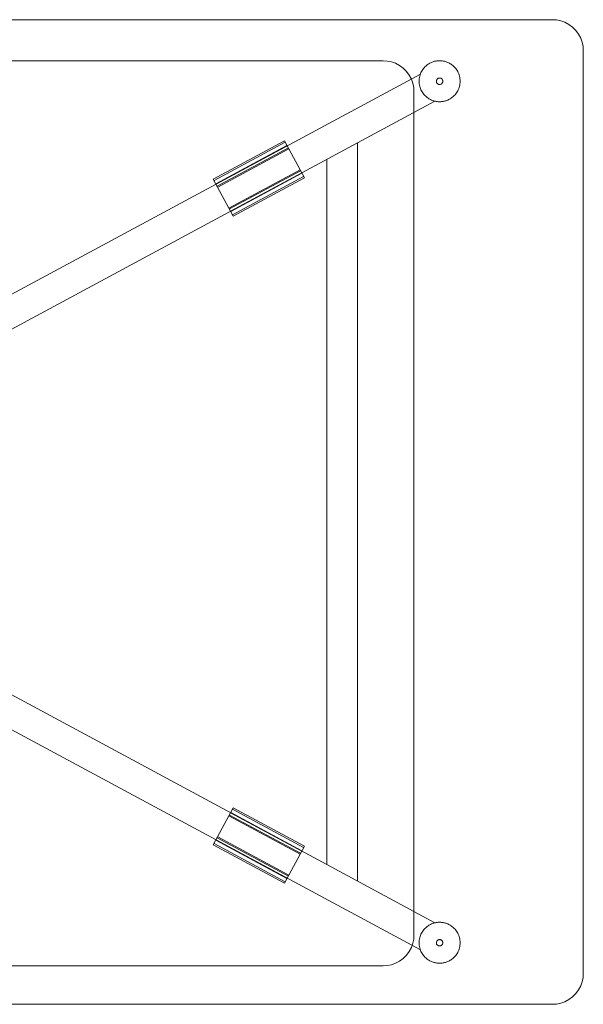
# Model space of a CAD drawing. Units: inches. Extents: x -23 to 23, y -12 to 12.
# Drawn here: x 9.3 to 23, y -12 to 12 of the extents above; entities that cross this region are included whole.
import ezdxf

# ---------------------------------------------------------------- set-up
doc = ezdxf.new("R2010")
doc.units = ezdxf.units.IN
doc.header["$MEASUREMENT"] = 0
doc.layers.add('TABLE', color=6, linetype='Continuous')

msp = doc.modelspace()

# ---------------------------------------------------------------- linework, layer by layer
at = {"layer": 'TABLE', "linetype": 'Continuous', "lineweight": 0}
for p, q in [((-22.25, 12), (22.25, 12)), ((22.25, 12), (22.349, 11.993)), ((22.349, 11.993), (22.45, 11.973)), ((22.45, 11.973), (22.551, 11.937)), ((22.551, 11.937), (22.649, 11.885)), ((22.649, 11.885), (22.739, 11.819)), ((22.739, 11.819), (22.819, 11.739)), ((22.819, 11.739), (22.885, 11.649)), ((22.885, 11.649), (22.937, 11.551)), ((22.937, 11.551), (22.973, 11.45)), ((22.973, 11.45), (22.993, 11.349)), ((22.993, 11.349), (23, 11.25)), ((23, 11.25), (23, -11.25)), ((-18.125, 11), (18.125, 11)), ((18.125, 11), (18.224, 10.993)), ((18.224, 10.993), (18.325, 10.973)), ((18.325, 10.973), (18.426, 10.937)), ((18.426, 10.937), (18.524, 10.885)), ((18.524, 10.885), (18.614, 10.819)), ((18.614, 10.819), (18.694, 10.739)), ((19.089, 10.785), (19.106, 10.807)), ((19.106, 10.807), (19.123, 10.829)), ((19.123, 10.829), (19.142, 10.849)), ((19.142, 10.849), (19.161, 10.867)), ((19.161, 10.867), (19.18, 10.884)), ((19.18, 10.884), (19.2, 10.9)), ((19.2, 10.9), (19.22, 10.914)), ((19.22, 10.914), (19.24, 10.927)), ((19.24, 10.927), (19.261, 10.939)), ((19.261, 10.939), (19.281, 10.949)), ((19.281, 10.949), (19.301, 10.959)), ((19.301, 10.959), (19.321, 10.967)), ((19.321, 10.967), (19.341, 10.974)), ((19.341, 10.974), (19.36, 10.98)), ((19.36, 10.98), (19.379, 10.985)), ((19.379, 10.985), (19.398, 10.989)), ((19.398, 10.989), (19.416, 10.993)), ((19.416, 10.993), (19.434, 10.996)), ((19.434, 10.996), (19.451, 10.998)), ((19.451, 10.998), (19.468, 10.999)), ((19.468, 10.999), (19.484, 11)), ((19.484, 11), (19.5, 11)), ((19.5, 11), (19.516, 11)), ((19.5, 11), (19.5, 11)), ((19.516, 11), (19.532, 10.999)), ((19.532, 10.999), (19.549, 10.998)), ((19.549, 10.998), (19.566, 10.996)), ((19.566, 10.996), (19.584, 10.993)), ((19.584, 10.993), (19.602, 10.989)), ((19.602, 10.989), (19.621, 10.985)), ((19.621, 10.985), (19.64, 10.98)), ((19.64, 10.98), (19.659, 10.974)), ((19.659, 10.974), (19.679, 10.967)), ((19.679, 10.967), (19.699, 10.959)), ((19.699, 10.959), (19.719, 10.949)), ((19.719, 10.949), (19.739, 10.939)), ((19.739, 10.939), (19.76, 10.927)), ((19.76, 10.927), (19.78, 10.914)), ((19.78, 10.914), (19.8, 10.9)), ((19.8, 10.9), (19.82, 10.884)), ((19.82, 10.884), (19.839, 10.867)), ((19.839, 10.867), (19.858, 10.849)), ((19.858, 10.849), (19.877, 10.829)), ((19.877, 10.829), (19.894, 10.807)), ((19.894, 10.807), (19.911, 10.785)), ((19.031, 10.673), (0, 0.426)), ((18.694, 10.739), (18.76, 10.649)), ((18.76, 10.649), (18.812, 10.551)), ((19.001, 10.531), (19.004, 10.562)), ((19.004, 10.562), (19.009, 10.593)), ((19.009, 10.593), (19.015, 10.623)), ((19.015, 10.623), (19.024, 10.653)), ((19.024, 10.653), (19.034, 10.681)), ((19.034, 10.681), (19.046, 10.709)), ((19.046, 10.709), (19.059, 10.735)), ((19.059, 10.735), (19.073, 10.761)), ((19.073, 10.761), (19.089, 10.785)), ((19.456, 10.564), (19.446, 10.556)), ((19.466, 10.571), (19.456, 10.564)), ((19.478, 10.575), (19.466, 10.571)), ((19.489, 10.577), (19.478, 10.575)), ((19.5, 10.578), (19.489, 10.577)), ((19.511, 10.577), (19.5, 10.578)), ((19.522, 10.575), (19.511, 10.577)), ((19.534, 10.571), (19.522, 10.575)), ((19.544, 10.564), (19.534, 10.571)), ((19.554, 10.556), (19.544, 10.564)), ((19.911, 10.785), (19.927, 10.761)), ((19.927, 10.761), (19.941, 10.735)), ((19.941, 10.735), (19.954, 10.709)), ((19.954, 10.709), (19.966, 10.681)), ((19.966, 10.681), (19.976, 10.653)), ((19.976, 10.653), (19.985, 10.623)), ((19.985, 10.623), (19.991, 10.593)), ((19.991, 10.593), (19.996, 10.562)), ((19.996, 10.562), (19.999, 10.531)), ((18.812, 10.551), (18.848, 10.45)), ((18.848, 10.45), (18.868, 10.349)), ((18.868, 10.349), (18.875, 10.25)), ((19, 10.5), (19.001, 10.531)), ((19.001, 10.469), (19, 10.5)), ((19.004, 10.438), (19.001, 10.469)), ((19.009, 10.407), (19.004, 10.438)), ((19.015, 10.377), (19.009, 10.407)), ((19.024, 10.347), (19.015, 10.377)), ((19.034, 10.319), (19.024, 10.347)), ((19.423, 10.514), (19.422, 10.503)), ((19.422, 10.503), (19.422, 10.492)), ((19.422, 10.492), (19.424, 10.48)), ((19.426, 10.525), (19.423, 10.514)), ((19.424, 10.48), (19.428, 10.469)), ((19.431, 10.536), (19.426, 10.525)), ((19.428, 10.469), (19.434, 10.458)), ((19.437, 10.547), (19.431, 10.536)), ((19.434, 10.458), (19.441, 10.448)), ((19.446, 10.556), (19.437, 10.547)), ((19.441, 10.448), (19.451, 10.439)), ((19.451, 10.439), (19.461, 10.432)), ((19.461, 10.432), (19.472, 10.427)), ((19.472, 10.427), (19.483, 10.424)), ((19.483, 10.424), (19.495, 10.422)), ((19.495, 10.422), (19.505, 10.422)), ((19.505, 10.422), (19.517, 10.424)), ((19.517, 10.424), (19.528, 10.427)), ((19.528, 10.427), (19.539, 10.432)), ((19.539, 10.432), (19.549, 10.439)), ((19.549, 10.439), (19.559, 10.448)), ((19.563, 10.547), (19.554, 10.556)), ((19.559, 10.448), (19.566, 10.458)), ((19.569, 10.536), (19.563, 10.547)), ((19.566, 10.458), (19.572, 10.469)), ((19.574, 10.525), (19.569, 10.536)), ((19.572, 10.469), (19.576, 10.48)), ((19.577, 10.514), (19.574, 10.525)), ((19.576, 10.48), (19.578, 10.492)), ((19.578, 10.503), (19.577, 10.514)), ((19.578, 10.492), (19.578, 10.503)), ((19.976, 10.347), (19.966, 10.319)), ((19.985, 10.377), (19.976, 10.347)), ((19.991, 10.407), (19.985, 10.377)), ((19.996, 10.438), (19.991, 10.407)), ((19.999, 10.469), (19.996, 10.438)), ((19.999, 10.531), (20, 10.5)), ((20, 10.5), (19.999, 10.469)), ((18.875, -10.313), (18.875, 10.25)), ((19.046, 10.291), (19.034, 10.319)), ((19.059, 10.265), (19.046, 10.291)), ((19.073, 10.239), (19.059, 10.265)), ((19.089, 10.215), (19.073, 10.239)), ((19.106, 10.193), (19.089, 10.215)), ((19.123, 10.171), (19.106, 10.193)), ((19.142, 10.151), (19.123, 10.171)), ((19.161, 10.133), (19.142, 10.151)), ((19.18, 10.116), (19.161, 10.133)), ((19.2, 10.1), (19.18, 10.116)), ((19.22, 10.086), (19.2, 10.1)), ((19.24, 10.073), (19.22, 10.086)), ((19.78, 10.086), (19.76, 10.073)), ((19.8, 10.1), (19.78, 10.086)), ((19.82, 10.116), (19.8, 10.1)), ((19.839, 10.133), (19.82, 10.116)), ((19.858, 10.151), (19.839, 10.133)), ((19.877, 10.171), (19.858, 10.151)), ((19.894, 10.193), (19.877, 10.171)), ((19.911, 10.215), (19.894, 10.193)), ((19.927, 10.239), (19.911, 10.215)), ((19.941, 10.265), (19.927, 10.239)), ((19.954, 10.291), (19.941, 10.265)), ((19.966, 10.319), (19.954, 10.291)), ((19.387, 10.013), (17.5, 8.997)), ((19.261, 10.061), (19.24, 10.073)), ((19.281, 10.051), (19.261, 10.061)), ((19.301, 10.041), (19.281, 10.051)), ((19.321, 10.033), (19.301, 10.041)), ((19.341, 10.026), (19.321, 10.033)), ((19.36, 10.02), (19.341, 10.026)), ((19.379, 10.015), (19.36, 10.02)), ((19.398, 10.011), (19.379, 10.015)), ((19.416, 10.007), (19.398, 10.011)), ((19.434, 10.004), (19.416, 10.007)), ((19.451, 10.002), (19.434, 10.004)), ((19.468, 10.001), (19.451, 10.002)), ((19.484, 10), (19.468, 10.001)), ((19.5, 10), (19.484, 10)), ((19.516, 10), (19.5, 10)), ((19.532, 10.001), (19.516, 10)), ((19.549, 10.002), (19.532, 10.001)), ((19.566, 10.004), (19.549, 10.002)), ((19.584, 10.007), (19.566, 10.004)), ((19.602, 10.011), (19.584, 10.007)), ((19.621, 10.015), (19.602, 10.011)), ((19.64, 10.02), (19.621, 10.015)), ((19.659, 10.026), (19.64, 10.02)), ((19.679, 10.033), (19.659, 10.026)), ((19.699, 10.041), (19.679, 10.033)), ((19.719, 10.051), (19.699, 10.041)), ((19.739, 10.061), (19.719, 10.051)), ((19.76, 10.073), (19.739, 10.061)), ((17.5, 8.997), (0.791, 0)), ((15.722, 9.047), (13.988, 8.114)), ((15.74, 9.012), (14.007, 8.079)), ((15.781, 8.936), (14.048, 8.003)), ((15.787, 8.925), (14.054, 7.992)), ((15.722, 9.047), (16.207, 8.145)), ((17.5, -8.997), (17.5, 8.997)), ((14.082, 7.94), (15.815, 8.873)), ((15.827, 8.85), (14.094, 7.917)), ((16.75, -8.593), (16.75, 8.593)), ((14.368, 7.409), (16.101, 8.342)), ((16.114, 8.319), (14.38, 7.386)), ((16.142, 8.267), (14.408, 7.334)), ((16.147, 8.256), (14.414, 7.323)), ((16.188, 8.18), (14.455, 7.247)), ((14.474, 7.212), (13.988, 8.114)), ((14.474, 7.212), (16.207, 8.145)), ((16.75, -8.593), (0.791, 0)), ((19.031, -10.673), (0, -0.426)), ((13.988, -8.114), (14.474, -7.212)), ((16.101, -8.342), (14.368, -7.409)), ((14.38, -7.386), (16.114, -8.319)), ((16.142, -8.267), (14.408, -7.334)), ((16.147, -8.256), (14.414, -7.323)), ((16.188, -8.18), (14.455, -7.247)), ((16.207, -8.145), (14.474, -7.212)), ((14.094, -7.917), (15.827, -8.85)), ((13.988, -8.114), (15.722, -9.047)), ((15.74, -9.012), (14.007, -8.079)), ((15.781, -8.936), (14.048, -8.003)), ((15.787, -8.925), (14.054, -7.992)), ((15.815, -8.873), (14.082, -7.94)), ((16.207, -8.145), (15.722, -9.047)), ((19.387, -10.013), (16.75, -8.593)), ((19.24, -10.073), (19.22, -10.086)), ((19.261, -10.061), (19.24, -10.073)), ((19.281, -10.051), (19.261, -10.061)), ((19.301, -10.041), (19.281, -10.051)), ((19.321, -10.033), (19.301, -10.041)), ((19.341, -10.026), (19.321, -10.033)), ((19.36, -10.02), (19.341, -10.026)), ((19.379, -10.015), (19.36, -10.02)), ((19.398, -10.011), (19.379, -10.015)), ((19.416, -10.007), (19.398, -10.011)), ((19.434, -10.004), (19.416, -10.007)), ((19.451, -10.002), (19.434, -10.004)), ((19.468, -10.001), (19.451, -10.002)), ((19.484, -10), (19.468, -10.001)), ((19.5, -10), (19.484, -10)), ((19.516, -10), (19.5, -10)), ((19.5, -10), (19.5, -10)), ((19.532, -10.001), (19.516, -10)), ((19.549, -10.002), (19.532, -10.001)), ((19.566, -10.004), (19.549, -10.002)), ((19.584, -10.007), (19.566, -10.004)), ((19.602, -10.011), (19.584, -10.007)), ((19.621, -10.015), (19.602, -10.011)), ((19.64, -10.02), (19.621, -10.015)), ((19.659, -10.026), (19.64, -10.02)), ((19.679, -10.033), (19.659, -10.026)), ((19.699, -10.041), (19.679, -10.033)), ((19.719, -10.051), (19.699, -10.041)), ((19.739, -10.061), (19.719, -10.051)), ((19.76, -10.073), (19.739, -10.061)), ((19.78, -10.086), (19.76, -10.073)), ((18.875, -10.313), (18.868, -10.411)), ((19.034, -10.319), (19.024, -10.347)), ((19.046, -10.291), (19.034, -10.319)), ((19.059, -10.265), (19.046, -10.291)), ((19.073, -10.239), (19.059, -10.265)), ((19.089, -10.215), (19.073, -10.239)), ((19.106, -10.193), (19.089, -10.215)), ((19.123, -10.171), (19.106, -10.193)), ((19.142, -10.151), (19.123, -10.171)), ((19.161, -10.133), (19.142, -10.151)), ((19.18, -10.116), (19.161, -10.133)), ((19.2, -10.1), (19.18, -10.116)), ((19.22, -10.086), (19.2, -10.1)), ((19.8, -10.1), (19.78, -10.086)), ((19.82, -10.116), (19.8, -10.1)), ((19.839, -10.133), (19.82, -10.116)), ((19.858, -10.151), (19.839, -10.133)), ((19.877, -10.171), (19.858, -10.151)), ((19.894, -10.193), (19.877, -10.171)), ((19.911, -10.215), (19.894, -10.193)), ((19.927, -10.239), (19.911, -10.215)), ((19.941, -10.265), (19.927, -10.239)), ((19.954, -10.291), (19.941, -10.265)), ((19.966, -10.319), (19.954, -10.291)), ((19.976, -10.347), (19.966, -10.319)), ((18.848, -10.513), (18.812, -10.614)), ((18.868, -10.411), (18.848, -10.513)), ((19.001, -10.469), (19, -10.5)), ((19, -10.5), (19.001, -10.531)), ((19.004, -10.438), (19.001, -10.469)), ((19.001, -10.531), (19.004, -10.562)), ((19.009, -10.407), (19.004, -10.438)), ((19.015, -10.377), (19.009, -10.407)), ((19.024, -10.347), (19.015, -10.377)), ((19.423, -10.486), (19.422, -10.497)), ((19.422, -10.497), (19.422, -10.508)), ((19.422, -10.508), (19.424, -10.52)), ((19.426, -10.475), (19.423, -10.486)), ((19.424, -10.52), (19.428, -10.531)), ((19.431, -10.464), (19.426, -10.475)), ((19.428, -10.531), (19.434, -10.542)), ((19.437, -10.453), (19.431, -10.464)), ((19.434, -10.542), (19.441, -10.552)), ((19.446, -10.444), (19.437, -10.453)), ((19.441, -10.552), (19.451, -10.561)), ((19.456, -10.436), (19.446, -10.444)), ((19.466, -10.429), (19.456, -10.436)), ((19.478, -10.425), (19.466, -10.429)), ((19.489, -10.423), (19.478, -10.425)), ((19.5, -10.422), (19.489, -10.423)), ((19.511, -10.423), (19.5, -10.422)), ((19.522, -10.425), (19.511, -10.423)), ((19.534, -10.429), (19.522, -10.425)), ((19.544, -10.436), (19.534, -10.429)), ((19.554, -10.444), (19.544, -10.436)), ((19.549, -10.561), (19.559, -10.552)), ((19.563, -10.453), (19.554, -10.444)), ((19.559, -10.552), (19.566, -10.542)), ((19.569, -10.464), (19.563, -10.453)), ((19.566, -10.542), (19.572, -10.531)), ((19.574, -10.475), (19.569, -10.464)), ((19.572, -10.531), (19.576, -10.52)), ((19.577, -10.486), (19.574, -10.475)), ((19.576, -10.52), (19.578, -10.508)), ((19.578, -10.497), (19.577, -10.486)), ((19.578, -10.508), (19.578, -10.497)), ((19.985, -10.377), (19.976, -10.347)), ((19.991, -10.407), (19.985, -10.377)), ((19.996, -10.438), (19.991, -10.407)), ((19.999, -10.469), (19.996, -10.438)), ((19.996, -10.562), (19.999, -10.531)), ((20, -10.5), (19.999, -10.469)), ((19.999, -10.531), (20, -10.5)), ((18.76, -10.711), (18.694, -10.801)), ((18.812, -10.614), (18.76, -10.711)), ((19.004, -10.562), (19.009, -10.593)), ((19.009, -10.593), (19.015, -10.623)), ((19.015, -10.623), (19.024, -10.653)), ((19.024, -10.653), (19.034, -10.681)), ((19.034, -10.681), (19.046, -10.709)), ((19.046, -10.709), (19.059, -10.735)), ((19.059, -10.735), (19.073, -10.761)), ((19.073, -10.761), (19.089, -10.785)), ((19.089, -10.785), (19.106, -10.807)), ((19.451, -10.561), (19.461, -10.568)), ((19.461, -10.568), (19.472, -10.573)), ((19.472, -10.573), (19.483, -10.576)), ((19.483, -10.576), (19.495, -10.578)), ((19.495, -10.578), (19.505, -10.578)), ((19.505, -10.578), (19.517, -10.576)), ((19.517, -10.576), (19.528, -10.573)), ((19.528, -10.573), (19.539, -10.568)), ((19.539, -10.568), (19.549, -10.561)), ((19.894, -10.807), (19.911, -10.785)), ((19.911, -10.785), (19.927, -10.761)), ((19.927, -10.761), (19.941, -10.735)), ((19.941, -10.735), (19.954, -10.709)), ((19.954, -10.709), (19.966, -10.681)), ((19.966, -10.681), (19.976, -10.653)), ((19.976, -10.653), (19.985, -10.623)), ((19.985, -10.623), (19.991, -10.593)), ((19.991, -10.593), (19.996, -10.562)), ((18.325, -11.035), (18.224, -11.056)), ((18.426, -10.999), (18.325, -11.035)), ((18.524, -10.948), (18.426, -10.999)), ((18.614, -10.881), (18.524, -10.948)), ((18.694, -10.801), (18.614, -10.881)), ((19.106, -10.807), (19.123, -10.829)), ((19.123, -10.829), (19.142, -10.849)), ((19.142, -10.849), (19.161, -10.867)), ((19.161, -10.867), (19.18, -10.884)), ((19.18, -10.884), (19.2, -10.9)), ((19.2, -10.9), (19.22, -10.914)), ((19.22, -10.914), (19.24, -10.927)), ((19.24, -10.927), (19.261, -10.939)), ((19.261, -10.939), (19.281, -10.949)), ((19.281, -10.949), (19.301, -10.959)), ((19.301, -10.959), (19.321, -10.967)), ((19.321, -10.967), (19.341, -10.974)), ((19.341, -10.974), (19.36, -10.98)), ((19.36, -10.98), (19.379, -10.985)), ((19.379, -10.985), (19.398, -10.989)), ((19.398, -10.989), (19.416, -10.993)), ((19.416, -10.993), (19.434, -10.996)), ((19.434, -10.996), (19.451, -10.998)), ((19.451, -10.998), (19.468, -10.999)), ((19.468, -10.999), (19.484, -11)), ((19.484, -11), (19.5, -11)), ((19.5, -11), (19.516, -11)), ((19.516, -11), (19.532, -10.999)), ((19.532, -10.999), (19.549, -10.998)), ((19.549, -10.998), (19.566, -10.996)), ((19.566, -10.996), (19.584, -10.993)), ((19.584, -10.993), (19.602, -10.989)), ((19.602, -10.989), (19.621, -10.985)), ((19.621, -10.985), (19.64, -10.98)), ((19.64, -10.98), (19.659, -10.974)), ((19.659, -10.974), (19.679, -10.967)), ((19.679, -10.967), (19.699, -10.959)), ((19.699, -10.959), (19.719, -10.949)), ((19.719, -10.949), (19.739, -10.939)), ((19.739, -10.939), (19.76, -10.927)), ((19.76, -10.927), (19.78, -10.914)), ((19.78, -10.914), (19.8, -10.9)), ((19.8, -10.9), (19.82, -10.884)), ((19.82, -10.884), (19.839, -10.867)), ((19.839, -10.867), (19.858, -10.849)), ((19.858, -10.849), (19.877, -10.829)), ((19.877, -10.829), (19.894, -10.807)), ((18.125, -11.063), (-18.125, -11.063)), ((18.224, -11.056), (18.125, -11.063)), ((23, -11.25), (22.993, -11.349)), ((22.973, -11.45), (22.937, -11.551)), ((22.993, -11.349), (22.973, -11.45)), ((22.819, -11.739), (22.739, -11.819)), ((22.885, -11.649), (22.819, -11.739)), ((22.937, -11.551), (22.885, -11.649)), ((22.349, -11.993), (22.25, -12)), ((22.45, -11.973), (22.349, -11.993)), ((22.551, -11.937), (22.45, -11.973)), ((22.649, -11.885), (22.551, -11.937)), ((22.739, -11.819), (22.649, -11.885)), ((-22.25, -12), (22.25, -12))]:
    msp.add_line(p, q, dxfattribs=at)

doc.saveas('drawing.dxf')
